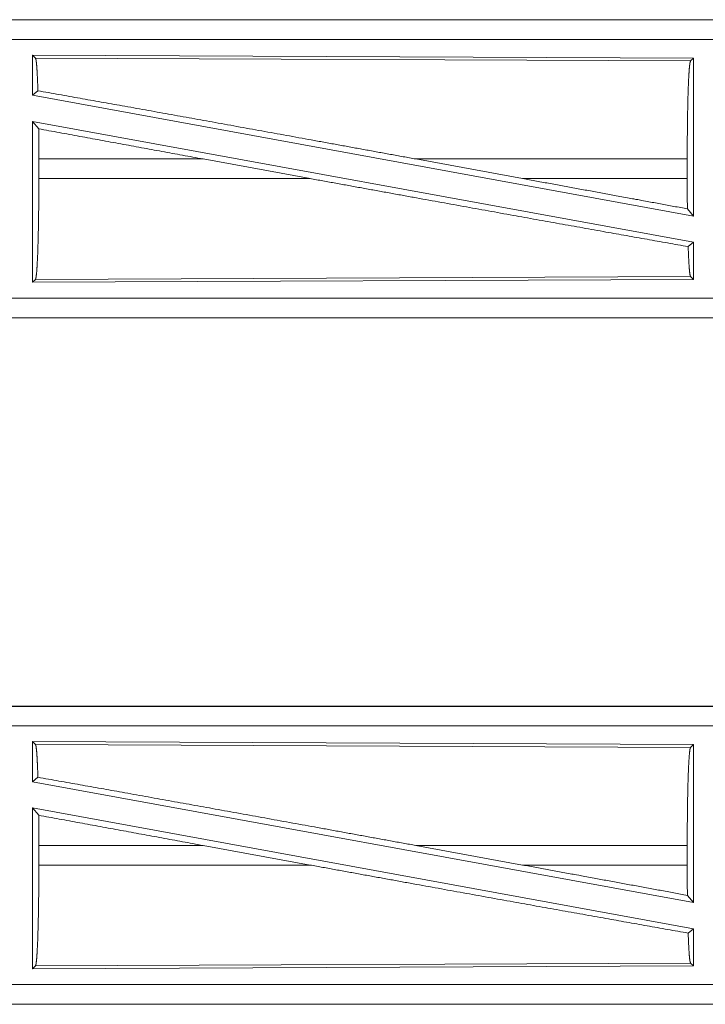
# Model space of a CAD drawing. Units: inches. Extents: x 23 to 149, y 8 to 132.
# Drawn here: x 28 to 30, y 27 to 29 of the extents above; entities that cross this region are included whole.
import ezdxf

# ---------------------------------------------------------------- set-up
doc = ezdxf.new("R2010")
doc.units = ezdxf.units.IN
doc.header["$MEASUREMENT"] = 0
doc.layers.add('Trimetric', color=7, linetype='Continuous', true_color=0xffffff)

msp = doc.modelspace()

# ---------------------------------------------------------------- linework, layer by layer
at = {"layer": 'Trimetric', "color": 18, "linetype": 'Continuous', "lineweight": 18}
for p, q in [((30.8401, 29.3215), (25.3086, 29.3215)), ((25.3086, 29.3211), (29.8002, 29.3211)), ((25.3086, 29.2711), (29.8002, 29.2711)), ((28.0228, 29.2311), (28.0228, 29.129)), ((28.0228, 29.2311), (29.707, 29.2237)), ((28.0301, 29.2237), (28.0228, 29.2311)), ((28.0301, 29.2237), (29.6997, 29.2164)), ((29.6997, 29.2164), (29.707, 29.2237)), ((29.707, 29.2237), (29.707, 28.821)), ((28.0228, 29.129), (28.0364, 29.1403)), ((28.0228, 29.129), (29.707, 28.821)), ((28.0228, 29.0621), (29.707, 28.7541)), ((28.0228, 29.0621), (28.0228, 28.652)), ((28.0228, 29.0621), (28.0383, 29.0434)), ((28.0388, 28.9664), (28.0388, 28.9166)), ((28.4573, 28.9664), (28.0388, 28.9664)), ((28.4573, 28.9664), (28.7299, 28.9166)), ((28.9996, 28.9664), (29.2717, 28.9166)), ((29.6912, 28.9664), (28.9996, 28.9664)), ((29.6912, 28.9664), (29.6912, 28.9166)), ((28.0388, 28.9166), (28.7299, 28.9166)), ((29.2717, 28.9166), (29.6912, 28.9166)), ((29.6917, 28.8393), (29.707, 28.821)), ((29.6937, 28.743), (29.707, 28.7541)), ((29.707, 28.7541), (29.707, 28.6593)), ((29.6997, 28.6666), (28.0301, 28.6593)), ((29.707, 28.6593), (29.6997, 28.6666)), ((29.707, 28.6593), (28.0228, 28.652)), ((28.0228, 28.652), (28.0301, 28.6593)), ((29.8002, 28.6119), (25.0647, 28.6119)), ((25.0647, 28.5619), (29.8002, 28.5619)), ((30.8401, 28.5615), (25.0647, 28.5615)), ((30.8401, 27.5715), (25.3086, 27.5715)), ((25.3086, 27.5711), (29.8002, 27.5711)), ((25.3086, 27.5211), (29.8002, 27.5211)), ((28.0228, 27.4811), (28.0228, 27.379)), ((28.0228, 27.4811), (29.707, 27.4737)), ((28.0301, 27.4737), (28.0228, 27.4811)), ((28.0301, 27.4737), (29.6997, 27.4664)), ((29.6997, 27.4664), (29.707, 27.4737)), ((29.707, 27.4737), (29.707, 27.071)), ((28.0228, 27.379), (28.0364, 27.3903)), ((28.0228, 27.379), (29.707, 27.071)), ((28.0228, 27.3121), (29.707, 27.0041)), ((28.0228, 27.3121), (28.0228, 26.902)), ((28.0228, 27.3121), (28.0383, 27.2934)), ((28.0388, 27.2164), (28.0388, 27.1666)), ((28.4573, 27.2164), (28.0388, 27.2164)), ((28.4573, 27.2164), (28.7299, 27.1666)), ((28.9996, 27.2164), (29.2717, 27.1666)), ((29.6912, 27.2164), (28.9996, 27.2164)), ((29.6912, 27.2164), (29.6912, 27.1666)), ((28.0388, 27.1666), (28.7299, 27.1666)), ((29.2717, 27.1666), (29.6912, 27.1666)), ((29.6917, 27.0893), (29.707, 27.071)), ((29.6937, 26.993), (29.707, 27.0041)), ((29.707, 27.0041), (29.707, 26.9093)), ((29.707, 26.9093), (28.0228, 26.902)), ((28.0228, 26.902), (28.0301, 26.9093)), ((29.6997, 26.9166), (28.0301, 26.9093)), ((29.707, 26.9093), (29.6997, 26.9166)), ((29.8002, 26.8619), (25.0647, 26.8619)), ((25.0647, 26.8119), (29.8002, 26.8119)), ((30.8401, 26.8115), (25.0647, 26.8115))]:
    msp.add_line(p, q, dxfattribs=at)
for points, knots in [([(28.0364, 29.1403), (28.0353, 29.1682), (28.0342, 29.1909), (28.0329, 29.208), (28.0315, 29.2191), (28.0301, 29.2237)], [0, 0, 0.332476, 0.604456, 0.809225, 0.941834, 1, 1]), ([(29.6912, 28.9664), (29.6914, 29.0089), (29.6918, 29.0502), (29.6924, 29.089), (29.6932, 29.1243), (29.6942, 29.1549), (29.6954, 29.1801), (29.6968, 29.1991), (29.6982, 29.2113), (29.6997, 29.2164)], [0, 0, 0.169673, 0.334426, 0.489469, 0.630311, 0.752868, 0.853605, 0.929613, 0.978756, 1, 1]), ([(28.9996, 28.9664), (28.741, 29.0136), (28.4884, 29.0594), (28.2508, 29.1021), (28.0364, 29.1403)], [0, 0, 0.268628, 0.530827, 0.777478, 1, 1]), ([(28.0388, 28.9664), (28.0386, 29.0054), (28.0383, 29.0434)], [0, 0, 0.505808, 1, 1]), ([(28.0301, 28.6593), (28.0316, 28.6646), (28.0331, 28.6772), (28.0344, 28.6967), (28.0357, 28.7227), (28.0367, 28.7542), (28.0376, 28.7905), (28.0382, 28.8305), (28.0386, 28.8729), (28.0388, 28.9166)], [0, 0, 0.021271, 0.070459, 0.146482, 0.247229, 0.369782, 0.510607, 0.665635, 0.830351, 1, 1]), ([(29.6937, 28.743), (29.484, 28.7803), (29.2476, 28.8227), (28.9932, 28.8687), (28.7299, 28.9166)], [0, 0, 0.217518, 0.462694, 0.726692, 1, 1]), ([(29.6917, 28.8393), (29.5551, 28.8646), (29.2717, 28.9166)], [0, 0, 0.325151, 1, 1]), ([(29.6917, 28.8393), (29.6914, 28.8775), (29.6912, 28.9166)], [0, 0, 0.493775, 1, 1]), ([(29.6997, 28.6666), (29.698, 28.6729), (29.6964, 28.6881), (29.695, 28.7118), (29.6937, 28.743)], [0, 0, 0.08447, 0.284151, 0.593047, 1, 1]), ([(28.0364, 27.3903), (28.0353, 27.4182), (28.0342, 27.4409), (28.0329, 27.458), (28.0315, 27.4691), (28.0301, 27.4737)], [0, 0, 0.332476, 0.604456, 0.809225, 0.941834, 1, 1]), ([(29.6912, 27.2164), (29.6914, 27.2589), (29.6918, 27.3002), (29.6924, 27.339), (29.6932, 27.3743), (29.6942, 27.4049), (29.6954, 27.4301), (29.6968, 27.4491), (29.6982, 27.4613), (29.6997, 27.4664)], [0, 0, 0.169673, 0.334426, 0.489469, 0.630311, 0.752868, 0.853605, 0.929613, 0.978756, 1, 1]), ([(28.9996, 27.2164), (28.741, 27.2636), (28.4884, 27.3094), (28.2508, 27.3521), (28.0364, 27.3903)], [0, 0, 0.268628, 0.530827, 0.777478, 1, 1]), ([(28.0388, 27.2164), (28.0386, 27.2554), (28.0383, 27.2934)], [0, 0, 0.505808, 1, 1]), ([(28.0301, 26.9093), (28.0316, 26.9146), (28.0331, 26.9272), (28.0344, 26.9467), (28.0357, 26.9727), (28.0367, 27.0042), (28.0376, 27.0405), (28.0382, 27.0805), (28.0386, 27.1229), (28.0388, 27.1666)], [0, 0, 0.021283, 0.070465, 0.146487, 0.247227, 0.369785, 0.51061, 0.665631, 0.830352, 1, 1]), ([(29.6937, 26.993), (29.484, 27.0303), (29.2476, 27.0727), (28.9932, 27.1187), (28.7299, 27.1666)], [0, 0, 0.217518, 0.462695, 0.726692, 1, 1]), ([(29.6917, 27.0893), (29.4147, 27.1404), (29.2717, 27.1666)], [0, 0, 0.659694, 1, 1]), ([(29.6917, 27.0893), (29.6914, 27.1275), (29.6912, 27.1666)], [0, 0, 0.493764, 1, 1]), ([(29.6997, 26.9166), (29.698, 26.9229), (29.6964, 26.9381), (29.695, 26.9618), (29.6937, 26.993)], [0, 0, 0.084472, 0.284179, 0.593059, 1, 1])]:
    msp.add_open_spline(points, degree=1, knots=knots, dxfattribs=at)
for points in [[(28.4573, 28.9664), (28.0383, 29.0434)], [(28.4573, 27.2164), (28.0383, 27.2934)]]:
    msp.add_open_spline(points, degree=1, dxfattribs=at)

doc.saveas('drawing.dxf')
